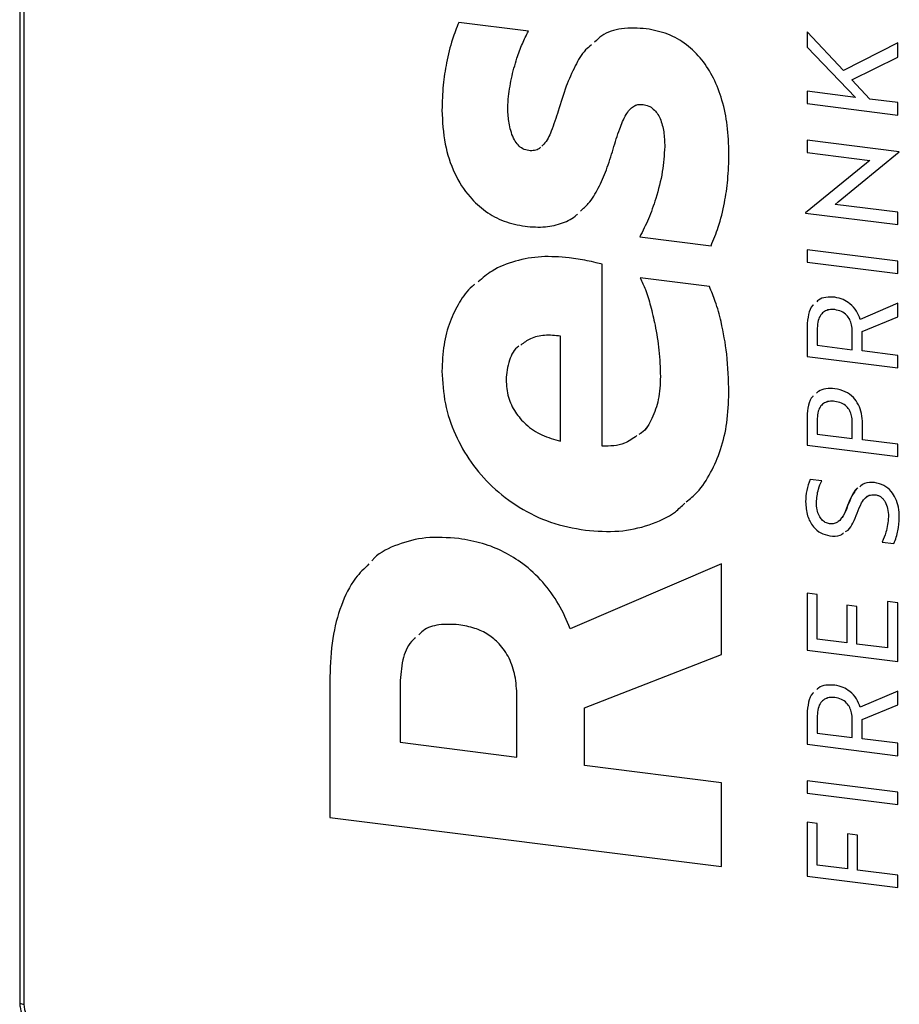
# Model space of a CAD drawing. Units: millimetres. Extents: x 4 to 416, y 4 to 293.
# Drawn here: x 320 to 334, y 157 to 171 of the extents above; entities that cross this region are included whole.
import ezdxf

# ---------------------------------------------------------------- set-up
doc = ezdxf.new("R2010")
doc.units = ezdxf.units.MM

msp = doc.modelspace()

# ---------------------------------------------------------------- linework, layer by layer
at = {"color": 7, "linetype": 'Continuous', "lineweight": 25}
for p, q in [((320.463, 207.704), (320.463, 156.604)), ((320.527, 207.673), (320.527, 156.573)), ((328.09, 171.171), (327.047, 171.302)), ((332.816, 170.581), (332.27, 171.161)), ((332.27, 171.161), (332.27, 170.931)), ((332.27, 171.161), (332.27, 170.931)), ((332.27, 170.931), (332.997, 170.177)), ((332.27, 170.931), (332.997, 170.177)), ((332.27, 170.931), (332.27, 170.931)), ((333.63, 170.997), (332.816, 170.581)), ((333.63, 170.781), (333.63, 170.997)), ((332.942, 170.439), (333.63, 170.781)), ((332.942, 170.439), (333.63, 170.781)), ((333.213, 170.15), (332.942, 170.439)), ((332.942, 170.439), (332.942, 170.439)), ((332.27, 170.269), (332.27, 170.084)), ((332.997, 170.177), (332.27, 170.269)), ((332.27, 170.269), (332.27, 170.084)), ((332.997, 170.177), (332.997, 170.177)), ((333.63, 170.098), (333.213, 170.15)), ((329.81, 170.071), (329.81, 170.071)), ((332.27, 170.084), (333.63, 169.912)), ((332.27, 170.084), (333.63, 169.912)), ((332.27, 170.084), (332.27, 170.084)), ((333.63, 169.912), (333.63, 170.098)), ((326.794, 169.984), (326.794, 169.984)), ((328.538, 169.972), (328.538, 169.972)), ((330.136, 169.438), (330.136, 169.438)), ((333.653, 169.36), (332.27, 169.534)), ((332.27, 169.534), (332.27, 169.349)), ((332.27, 169.534), (332.27, 169.349)), ((332.27, 169.349), (333.211, 169.23)), ((332.27, 169.349), (333.211, 169.23)), ((332.27, 169.349), (332.27, 169.349)), ((332.736, 168.61), (333.653, 169.358)), ((332.736, 168.61), (333.653, 169.358)), ((333.653, 169.358), (333.653, 169.36)), ((333.163, 169.192), (332.247, 168.444)), ((333.211, 169.23), (333.163, 169.192)), ((333.211, 169.23), (333.211, 169.23)), ((332.689, 168.572), (332.736, 168.61)), ((332.689, 168.572), (332.736, 168.61)), ((333.63, 168.453), (332.689, 168.572)), ((332.689, 168.572), (332.689, 168.572)), ((332.736, 168.61), (332.736, 168.61)), ((332.247, 168.444), (332.247, 168.442)), ((332.247, 168.444), (332.247, 168.442)), ((332.247, 168.442), (333.63, 168.268)), ((332.247, 168.442), (333.63, 168.268)), ((332.247, 168.442), (332.247, 168.442)), ((333.63, 168.268), (333.63, 168.453)), ((328.041, 168.243), (328.041, 168.243)), ((329.761, 168.085), (330.829, 167.951)), ((329.761, 168.085), (330.829, 167.951)), ((329.761, 168.085), (329.761, 168.085)), ((333.63, 167.719), (332.27, 167.89)), ((332.27, 167.89), (332.27, 167.705)), ((332.27, 167.89), (332.27, 167.705)), ((329.199, 164.943), (329.199, 167.676)), ((332.27, 167.705), (333.63, 167.533)), ((332.27, 167.705), (333.63, 167.533)), ((332.27, 167.705), (332.27, 167.705)), ((333.63, 167.533), (333.63, 167.719)), ((330.804, 167.34), (329.769, 167.471)), ((333.63, 167.09), (333.067, 166.847)), ((333.63, 166.884), (333.63, 167.09)), ((332.685, 166.993), (332.685, 166.993)), ((333.097, 166.663), (333.63, 166.884)), ((333.097, 166.663), (333.63, 166.884)), ((332.27, 166.742), (332.27, 166.292)), ((332.27, 166.742), (332.27, 166.292)), ((332.27, 166.742), (332.27, 166.742)), ((332.423, 166.717), (332.423, 166.458)), ((332.948, 166.392), (332.948, 166.666)), ((332.948, 166.666), (332.948, 166.666)), ((332.948, 166.392), (332.948, 166.666)), ((333.097, 166.373), (333.097, 166.663)), ((333.097, 166.663), (333.097, 166.663)), ((328.571, 165.022), (328.571, 166.597)), ((328.571, 165.022), (328.571, 166.597)), ((328.571, 166.597), (328.571, 166.597)), ((332.423, 166.458), (332.948, 166.392)), ((332.948, 166.392), (332.948, 166.392)), ((333.63, 166.306), (333.097, 166.373)), ((333.63, 166.121), (333.63, 166.306)), ((332.27, 166.292), (333.63, 166.121)), ((332.27, 166.292), (333.63, 166.121)), ((332.27, 166.292), (332.27, 166.292)), ((326.794, 166.071), (326.794, 166.071)), ((330.071, 165.991), (330.071, 165.991)), ((332.685, 165.617), (332.685, 165.617)), ((332.27, 165.386), (332.27, 164.959)), ((332.27, 165.386), (332.27, 164.959)), ((332.27, 165.386), (332.27, 165.386)), ((332.423, 165.361), (332.423, 165.125)), ((332.948, 165.059), (332.948, 165.31)), ((332.948, 165.31), (332.948, 165.31)), ((332.948, 165.059), (332.948, 165.31)), ((333.101, 165.04), (333.101, 165.281)), ((332.423, 165.125), (332.948, 165.059)), ((328.571, 165.022), (328.571, 165.022)), ((332.948, 165.059), (332.948, 165.059)), ((333.63, 164.973), (333.101, 165.04)), ((332.27, 164.959), (333.63, 164.788)), ((332.27, 164.959), (333.63, 164.788)), ((332.27, 164.959), (332.27, 164.959)), ((333.63, 164.788), (333.63, 164.973)), ((332.489, 164.425), (332.317, 164.446)), ((332.247, 164.109), (332.247, 164.109)), ((333.296, 164.215), (333.296, 164.215)), ((332.878, 164.053), (332.878, 164.053)), ((333.49, 163.887), (333.49, 163.887)), ((328.946, 163.683), (328.946, 163.683)), ((332.612, 163.6), (332.612, 163.6)), ((333.394, 163.507), (333.573, 163.485)), ((333.394, 163.507), (333.573, 163.485)), ((333.394, 163.507), (333.394, 163.507)), ((330.984, 163.18), (328.718, 162.207)), ((330.984, 161.821), (330.984, 163.18)), ((332.423, 162.72), (332.27, 162.74)), ((332.27, 162.74), (332.27, 161.886)), ((332.27, 162.74), (332.27, 161.886)), ((332.423, 162.052), (332.423, 162.72)), ((333.63, 162.597), (333.477, 162.617)), ((333.477, 162.617), (333.477, 161.92)), ((333.477, 162.617), (333.477, 161.92)), ((333.018, 162.541), (332.865, 162.561)), ((332.865, 162.561), (332.865, 161.997)), ((332.865, 162.561), (332.865, 161.997)), ((333.018, 161.977), (333.018, 162.541)), ((333.63, 161.715), (333.63, 162.597)), ((327.047, 162.267), (327.047, 162.267)), ((332.865, 161.997), (332.423, 162.052)), ((332.27, 161.886), (333.63, 161.715)), ((332.27, 161.886), (333.63, 161.715)), ((332.27, 161.886), (332.27, 161.886)), ((332.865, 161.997), (332.865, 161.997)), ((333.477, 161.92), (333.018, 161.977)), ((333.477, 161.92), (333.477, 161.92)), ((328.93, 161.022), (330.984, 161.821)), ((328.93, 161.022), (330.984, 161.821)), ((325.115, 161.486), (325.115, 159.377)), ((325.115, 161.486), (325.115, 159.377)), ((325.115, 161.486), (325.115, 161.486)), ((326.166, 161.387), (326.166, 160.503)), ((327.919, 160.282), (327.919, 161.199)), ((327.919, 160.282), (327.919, 161.199)), ((327.919, 161.199), (327.919, 161.199)), ((332.685, 161.175), (332.685, 161.175)), ((333.63, 161.272), (333.067, 161.028)), ((333.63, 161.065), (333.63, 161.272)), ((328.93, 160.155), (328.93, 161.022)), ((328.93, 161.022), (328.93, 161.022)), ((333.097, 160.845), (333.63, 161.065)), ((333.097, 160.845), (333.63, 161.065)), ((332.27, 160.924), (332.27, 160.474)), ((332.27, 160.924), (332.27, 160.474)), ((332.27, 160.924), (332.27, 160.924)), ((332.423, 160.899), (332.423, 160.64)), ((332.948, 160.574), (332.948, 160.848)), ((332.948, 160.574), (332.948, 160.848)), ((332.948, 160.848), (332.948, 160.848)), ((333.097, 160.555), (333.097, 160.845)), ((333.097, 160.845), (333.097, 160.845)), ((332.423, 160.64), (332.948, 160.574)), ((332.948, 160.574), (332.948, 160.574)), ((333.63, 160.488), (333.097, 160.555)), ((326.166, 160.503), (327.919, 160.282)), ((332.27, 160.474), (333.63, 160.302)), ((332.27, 160.474), (333.63, 160.302)), ((332.27, 160.474), (332.27, 160.474)), ((333.63, 160.302), (333.63, 160.488)), ((327.919, 160.282), (327.919, 160.282)), ((330.984, 159.896), (328.93, 160.155)), ((330.984, 158.638), (330.984, 159.896)), ((333.63, 159.753), (332.27, 159.925)), ((332.27, 159.925), (332.27, 159.739)), ((332.27, 159.925), (332.27, 159.739)), ((332.27, 159.739), (333.63, 159.568)), ((332.27, 159.739), (333.63, 159.568)), ((332.27, 159.739), (332.27, 159.739)), ((333.63, 159.568), (333.63, 159.753)), ((325.115, 159.377), (330.984, 158.638)), ((325.115, 159.377), (330.984, 158.638)), ((325.115, 159.377), (325.115, 159.377)), ((332.423, 159.287), (332.27, 159.306)), ((332.27, 159.306), (332.27, 158.495)), ((332.27, 159.306), (332.27, 158.495)), ((332.423, 158.661), (332.423, 159.287)), ((333.027, 159.112), (332.874, 159.131)), ((332.874, 159.131), (332.874, 158.604)), ((332.874, 159.131), (332.874, 158.604)), ((333.027, 158.585), (333.027, 159.112)), ((332.874, 158.604), (332.423, 158.661)), ((332.27, 158.495), (333.63, 158.323)), ((332.27, 158.495), (333.63, 158.323)), ((332.27, 158.495), (332.27, 158.495)), ((332.874, 158.604), (332.874, 158.604)), ((333.63, 158.509), (333.027, 158.585)), ((333.63, 158.323), (333.63, 158.509))]:
    msp.add_line(p, q, dxfattribs=at)
at = {"color": 7, "linetype": 'Continuous', "lineweight": 25, "flags": 128}
msp.add_lwpolyline([(320.463, 156.604), (320.463, 156.603), (320.465, 156.597), (320.471, 156.59), (320.481, 156.585), (320.494, 156.58), (320.51, 156.576), (320.527, 156.573)], dxfattribs=at)
at = {"color": 7, "linetype": 'Continuous', "lineweight": 25}
msp.add_arc((320.964, 156.581), 0.437, 181.0587, 261.7605, dxfattribs=at)
for points, knots in [([(327.047, 171.302), (327.013, 171.218), (326.936, 171.023), (326.861, 170.707), (326.805, 170.351), (326.798, 170.11), (326.794, 169.984)], [0, 0, 0, 0, 0.204153, 0.475025, 0.724691, 1, 1, 1, 1]), ([(327.047, 171.302), (327.013, 171.218), (326.936, 171.023), (326.861, 170.707), (326.805, 170.351), (326.798, 170.11), (326.794, 169.984)], [0, 0, 0, 0, 0.204153, 0.475025, 0.724691, 1, 1, 1, 1]), ([(329.859, 171.206), (329.735, 171.214), (329.5, 171.228), (329.226, 171.145), (329.118, 171.04), (329.084, 171.007)], [0, 0, 0, 0, 0.437443, 0.824917, 1, 1, 1, 1]), ([(331.098, 169.333), (331.093, 169.474), (331.085, 169.742), (331.007, 170.125), (330.881, 170.46), (330.702, 170.748), (330.468, 170.978), (330.178, 171.144), (329.968, 171.185), (329.859, 171.206)], [0, 0, 0, 0, 0.17658, 0.334772, 0.4768, 0.606254, 0.734215, 0.862436, 1, 1, 1, 1]), ([(327.788, 170.15), (327.802, 170.254), (327.83, 170.464), (327.909, 170.74), (327.994, 170.977), (328.059, 171.108), (328.09, 171.171)], [0, 0, 0, 0, 0.28858, 0.582026, 0.801753, 1, 1, 1, 1]), ([(329.035, 170.963), (329.005, 170.939), (328.902, 170.855), (328.783, 170.636), (328.645, 170.331), (328.576, 170.098), (328.538, 169.972)], [0, 0, 0, 0, 0.102449, 0.360124, 0.656907, 1, 1, 1, 1]), ([(329.035, 170.963), (329.005, 170.939), (328.902, 170.855), (328.783, 170.636), (328.645, 170.331), (328.576, 170.098), (328.538, 169.972)], [0, 0, 0, 0, 0.102441, 0.360118, 0.656904, 1, 1, 1, 1]), ([(327.805, 169.765), (327.795, 169.836), (327.778, 169.965), (327.785, 170.092), (327.788, 170.15)], [0, 0, 0, 0, 0.545745, 1, 1, 1, 1]), ([(329.362, 169.402), (329.393, 169.503), (329.447, 169.68), (329.527, 169.88), (329.603, 169.991), (329.662, 170.044), (329.733, 170.074), (329.784, 170.072), (329.81, 170.071)], [0, 0, 0, 0, 0.361976, 0.633666, 0.739612, 0.830523, 0.913833, 1, 1, 1, 1]), ([(329.667, 170.042), (329.688, 170.053), (329.732, 170.075), (329.784, 170.072), (329.81, 170.071)], [0, 0, 0, 0, 0.491571, 1, 1, 1, 1]), ([(329.81, 170.071), (329.839, 170.065), (329.894, 170.054), (329.967, 170.005), (330.025, 169.938), (330.085, 169.825), (330.129, 169.653), (330.133, 169.513), (330.136, 169.438)], [0, 0, 0, 0, 0.114134, 0.219507, 0.326482, 0.441598, 0.703302, 1, 1, 1, 1]), ([(329.81, 170.071), (329.839, 170.065), (329.894, 170.054), (329.967, 170.005), (330.025, 169.938), (330.085, 169.825), (330.129, 169.653), (330.133, 169.513), (330.136, 169.438)], [0, 0, 0, 0, 0.114134, 0.219507, 0.326482, 0.441598, 0.703302, 1, 1, 1, 1]), ([(326.794, 169.984), (326.802, 169.814), (326.818, 169.495), (326.963, 169.045), (327.179, 168.699), (327.443, 168.459), (327.729, 168.303), (327.935, 168.264), (328.041, 168.243)], [0, 0, 0, 0, 0.222949, 0.418608, 0.594431, 0.725938, 0.858701, 1, 1, 1, 1]), ([(326.794, 169.984), (326.802, 169.814), (326.818, 169.495), (326.963, 169.045), (327.179, 168.699), (327.443, 168.459), (327.729, 168.303), (327.935, 168.264), (328.041, 168.243)], [0, 0, 0, 0, 0.222949, 0.418608, 0.594431, 0.725938, 0.858701, 1, 1, 1, 1]), ([(328.538, 169.972), (328.505, 169.871), (328.447, 169.698), (328.368, 169.513), (328.302, 169.456), (328.293, 169.447)], [0, 0, 0, 0, 0.545213, 0.933561, 1, 1, 1, 1]), ([(328.538, 169.972), (328.505, 169.871), (328.447, 169.698), (328.368, 169.513), (328.302, 169.456), (328.293, 169.447)], [0, 0, 0, 0, 0.545213, 0.933561, 1, 1, 1, 1]), ([(328.098, 169.378), (328.067, 169.385), (328.007, 169.399), (327.932, 169.461), (327.849, 169.579), (327.823, 169.687), (327.805, 169.765)], [0, 0, 0, 0, 0.186506, 0.360073, 0.539647, 1, 1, 1, 1]), ([(328.27, 169.426), (328.265, 169.421), (328.242, 169.398), (328.183, 169.375), (328.126, 169.377), (328.098, 169.378)], [0, 0, 0, 0, 0.112266, 0.553716, 1, 1, 1, 1]), ([(330.136, 169.438), (330.127, 169.312), (330.109, 169.044), (330.012, 168.685), (329.899, 168.358), (329.806, 168.173), (329.761, 168.085)], [0, 0, 0, 0, 0.260984, 0.554506, 0.786025, 1, 1, 1, 1]), ([(330.136, 169.438), (330.127, 169.312), (330.109, 169.044), (330.012, 168.685), (329.899, 168.358), (329.806, 168.173), (329.761, 168.085)], [0, 0, 0, 0, 0.260984, 0.554506, 0.786025, 1, 1, 1, 1]), ([(328.874, 168.472), (328.914, 168.508), (329.021, 168.605), (329.147, 168.819), (329.269, 169.094), (329.33, 169.297), (329.362, 169.402)], [0, 0, 0, 0, 0.153692, 0.41364, 0.695251, 1, 1, 1, 1]), ([(330.829, 167.951), (330.867, 168.043), (330.953, 168.25), (331.033, 168.583), (331.088, 168.952), (331.095, 169.202), (331.098, 169.333)], [0, 0, 0, 0, 0.2162764, 0.4833391, 0.7269946, 1, 1, 1, 1]), ([(328.041, 168.243), (328.144, 168.235), (328.338, 168.22), (328.6, 168.286), (328.762, 168.36), (328.823, 168.421), (328.827, 168.426)], [0, 0, 0, 0, 0.359664, 0.677425, 0.977741, 1, 1, 1, 1]), ([(328.041, 168.243), (328.144, 168.235), (328.338, 168.22), (328.6, 168.286), (328.762, 168.36), (328.823, 168.421), (328.827, 168.426)], [0, 0, 0, 0, 0.359666, 0.677429, 0.977747, 1, 1, 1, 1]), ([(328.701, 167.772), (328.562, 167.783), (328.287, 167.803), (327.895, 167.731), (327.567, 167.606), (327.404, 167.467), (327.337, 167.41)], [0, 0, 0, 0, 0.277809, 0.547927, 0.813169, 1, 1, 1, 1]), ([(329.199, 167.676), (329.168, 167.683), (329.091, 167.701), (328.926, 167.738), (328.791, 167.759), (328.701, 167.772)], [0, 0, 0, 0, 0.188292, 0.46063, 1, 1, 1, 1]), ([(327.284, 167.37), (327.272, 167.361), (327.179, 167.291), (327.05, 167.101), (326.902, 166.81), (326.811, 166.459), (326.8, 166.204), (326.794, 166.071)], [0, 0, 0, 0, 0.033027, 0.252038, 0.481957, 0.729047, 1, 1, 1, 1]), ([(327.284, 167.37), (327.272, 167.361), (327.179, 167.291), (327.05, 167.101), (326.902, 166.81), (326.811, 166.459), (326.8, 166.204), (326.794, 166.071)], [0, 0, 0, 0, 0.03302, 0.252033, 0.481953, 0.729045, 1, 1, 1, 1]), ([(329.769, 167.471), (329.796, 167.412), (329.857, 167.275), (329.928, 167.037), (329.999, 166.734), (330.057, 166.379), (330.066, 166.122), (330.071, 165.991)], [0, 0, 0, 0, 0.124424, 0.28925, 0.483854, 0.736944, 1, 1, 1, 1]), ([(329.769, 167.471), (329.796, 167.412), (329.857, 167.275), (329.928, 167.037), (329.999, 166.734), (330.057, 166.379), (330.066, 166.122), (330.071, 165.991)], [0, 0, 0, 0, 0.124424, 0.28925, 0.483854, 0.736944, 1, 1, 1, 1]), ([(331.098, 165.745), (331.092, 165.939), (331.081, 166.295), (330.998, 166.754), (330.908, 167.094), (330.836, 167.266), (330.804, 167.34)], [0, 0, 0, 0, 0.362024, 0.664594, 0.855498, 1, 1, 1, 1]), ([(332.365, 167.067), (332.362, 167.064), (332.322, 167.029), (332.283, 166.914), (332.274, 166.803), (332.27, 166.742)], [0, 0, 0, 0, 0.039759, 0.482128, 1, 1, 1, 1]), ([(332.365, 167.067), (332.362, 167.064), (332.322, 167.029), (332.283, 166.914), (332.274, 166.803), (332.27, 166.742)], [0, 0, 0, 0, 0.039731, 0.482113, 1, 1, 1, 1]), ([(332.685, 167.178), (332.64, 167.18), (332.555, 167.184), (332.459, 167.156), (332.422, 167.12), (332.414, 167.112)], [0, 0, 0, 0, 0.45764, 0.872487, 1, 1, 1, 1]), ([(333.067, 166.847), (333.05, 166.89), (333.016, 166.978), (332.922, 167.081), (332.808, 167.153), (332.728, 167.17), (332.685, 167.178)], [0, 0, 0, 0, 0.259666, 0.528773, 0.752734, 1, 1, 1, 1]), ([(332.685, 166.993), (332.657, 166.995), (332.602, 166.998), (332.528, 166.97), (332.469, 166.915), (332.429, 166.828), (332.425, 166.756), (332.423, 166.717)], [0, 0, 0, 0, 0.188352, 0.359311, 0.528463, 0.74565, 1, 1, 1, 1]), ([(332.685, 166.993), (332.656, 166.995), (332.601, 166.999), (332.553, 166.977), (332.531, 166.966)], [0, 0, 0, 0, 0.524202, 1, 1, 1, 1]), ([(332.948, 166.666), (332.946, 166.699), (332.943, 166.759), (332.913, 166.844), (332.862, 166.917), (332.782, 166.973), (332.719, 166.986), (332.685, 166.993)], [0, 0, 0, 0, 0.2138439, 0.401005, 0.5726748, 0.774607, 1, 1, 1, 1]), ([(332.948, 166.666), (332.946, 166.699), (332.943, 166.759), (332.913, 166.844), (332.862, 166.917), (332.782, 166.973), (332.719, 166.986), (332.685, 166.993)], [0, 0, 0, 0, 0.2138439, 0.401005, 0.5726748, 0.774607, 1, 1, 1, 1]), ([(328.571, 166.597), (328.491, 166.604), (328.337, 166.619), (328.126, 166.573), (328.022, 166.496), (327.975, 166.462)], [0, 0, 0, 0, 0.3678153, 0.7155948, 1, 1, 1, 1]), ([(328.571, 166.597), (328.491, 166.604), (328.337, 166.619), (328.126, 166.573), (328.022, 166.496), (327.975, 166.462)], [0, 0, 0, 0, 0.3678153, 0.7155948, 1, 1, 1, 1]), ([(327.949, 166.445), (327.948, 166.445), (327.877, 166.399), (327.785, 166.227), (327.766, 166.04), (327.756, 165.941)], [0, 0, 0, 0, 0.0029821, 0.4693738, 1, 1, 1, 1]), ([(326.794, 166.071), (326.804, 165.907), (326.823, 165.587), (326.98, 165.119), (327.22, 164.695), (327.546, 164.32), (327.951, 164.012), (328.429, 163.78), (328.77, 163.716), (328.946, 163.683)], [0, 0, 0, 0, 0.143938, 0.281978, 0.417034, 0.55165, 0.694814, 0.84312, 1, 1, 1, 1]), ([(326.794, 166.071), (326.804, 165.907), (326.823, 165.587), (326.98, 165.119), (327.22, 164.695), (327.546, 164.32), (327.951, 164.012), (328.429, 163.78), (328.77, 163.716), (328.946, 163.683)], [0, 0, 0, 0, 0.143938, 0.281978, 0.417034, 0.55165, 0.694814, 0.84312, 1, 1, 1, 1]), ([(327.756, 165.941), (327.762, 165.853), (327.775, 165.686), (327.886, 165.452), (328.058, 165.254), (328.293, 165.098), (328.477, 165.047), (328.571, 165.022)], [0, 0, 0, 0, 0.202836, 0.386239, 0.56375, 0.776849, 1, 1, 1, 1]), ([(330.071, 165.991), (330.066, 165.873), (330.056, 165.651), (329.954, 165.367), (329.85, 165.181), (329.76, 165.129), (329.747, 165.121)], [0, 0, 0, 0, 0.354893, 0.667428, 0.95077, 1, 1, 1, 1]), ([(330.071, 165.991), (330.066, 165.873), (330.057, 165.651), (329.953, 165.368), (329.858, 165.188), (329.778, 165.14), (329.773, 165.137)], [0, 0, 0, 0, 0.367058, 0.690307, 0.983362, 1, 1, 1, 1]), ([(330.458, 164.109), (330.514, 164.155), (330.662, 164.277), (330.834, 164.549), (330.986, 164.899), (331.081, 165.303), (331.092, 165.594), (331.098, 165.745)], [0, 0, 0, 0, 0.123361, 0.324407, 0.534976, 0.758947, 1, 1, 1, 1]), ([(332.685, 165.807), (332.64, 165.809), (332.555, 165.813), (332.457, 165.785), (332.42, 165.749), (332.41, 165.74)], [0, 0, 0, 0, 0.451173, 0.857919, 1, 1, 1, 1]), ([(333.101, 165.281), (333.098, 165.333), (333.094, 165.43), (333.046, 165.566), (332.965, 165.684), (332.839, 165.775), (332.739, 165.796), (332.685, 165.807)], [0, 0, 0, 0, 0.2154439, 0.4036626, 0.5755037, 0.7764139, 1, 1, 1, 1]), ([(332.361, 165.696), (332.359, 165.694), (332.321, 165.662), (332.283, 165.553), (332.274, 165.444), (332.27, 165.386)], [0, 0, 0, 0, 0.0212842, 0.4733901, 1, 1, 1, 1]), ([(332.361, 165.696), (332.359, 165.694), (332.321, 165.662), (332.283, 165.553), (332.274, 165.444), (332.27, 165.386)], [0, 0, 0, 0, 0.021255, 0.473375, 1, 1, 1, 1]), ([(332.685, 165.617), (332.657, 165.619), (332.602, 165.622), (332.529, 165.598), (332.469, 165.547), (332.429, 165.465), (332.425, 165.397), (332.423, 165.361)], [0, 0, 0, 0, 0.1948061, 0.3696599, 0.5391326, 0.7523992, 1, 1, 1, 1]), ([(332.685, 165.617), (332.657, 165.619), (332.602, 165.624), (332.554, 165.603), (332.531, 165.593)], [0, 0, 0, 0, 0.526987, 1, 1, 1, 1]), ([(332.948, 165.31), (332.946, 165.34), (332.943, 165.397), (332.913, 165.477), (332.861, 165.546), (332.782, 165.598), (332.719, 165.611), (332.685, 165.617)], [0, 0, 0, 0, 0.207562, 0.390436, 0.561141, 0.766857, 1, 1, 1, 1]), ([(332.948, 165.31), (332.946, 165.34), (332.943, 165.397), (332.913, 165.477), (332.861, 165.546), (332.782, 165.598), (332.719, 165.611), (332.685, 165.617)], [0, 0, 0, 0, 0.207562, 0.390436, 0.561141, 0.766857, 1, 1, 1, 1]), ([(329.717, 165.103), (329.657, 165.059), (329.509, 164.951), (329.314, 164.946), (329.199, 164.943)], [0, 0, 0, 0, 0.404957, 1, 1, 1, 1]), ([(332.317, 164.446), (332.297, 164.392), (332.257, 164.286), (332.25, 164.168), (332.247, 164.109)], [0, 0, 0, 0, 0.505739, 1, 1, 1, 1]), ([(332.317, 164.446), (332.297, 164.392), (332.257, 164.286), (332.25, 164.168), (332.247, 164.109)], [0, 0, 0, 0, 0.505739, 1, 1, 1, 1]), ([(332.41, 164.099), (332.415, 164.168), (332.425, 164.283), (332.471, 164.384), (332.489, 164.425)], [0, 0, 0, 0, 0.6022224, 1, 1, 1, 1]), ([(333.282, 164.398), (333.229, 164.401), (333.143, 164.407), (333.082, 164.356), (333.059, 164.337)], [0, 0, 0, 0, 0.619645, 1, 1, 1, 1]), ([(333.653, 163.876), (333.65, 163.928), (333.646, 164.023), (333.604, 164.158), (333.533, 164.275), (333.422, 164.367), (333.33, 164.388), (333.282, 164.398)], [0, 0, 0, 0, 0.224292, 0.419803, 0.594326, 0.789772, 1, 1, 1, 1]), ([(333.033, 164.319), (333.027, 164.316), (332.985, 164.289), (332.937, 164.192), (332.899, 164.102), (332.878, 164.053)], [0, 0, 0, 0, 0.063385, 0.484767, 1, 1, 1, 1]), ([(333.017, 164.309), (332.991, 164.274), (332.933, 164.196), (332.897, 164.104), (332.878, 164.053)], [0, 0, 0, 0, 0.449898, 1, 1, 1, 1]), ([(328.946, 163.683), (329.115, 163.671), (329.443, 163.647), (329.901, 163.751), (330.239, 163.899), (330.39, 164.045), (330.435, 164.088)], [0, 0, 0, 0, 0.306747, 0.596612, 0.878012, 1, 1, 1, 1]), ([(328.946, 163.683), (329.115, 163.671), (329.443, 163.647), (329.901, 163.751), (330.239, 163.899), (330.39, 164.045), (330.435, 164.088)], [0, 0, 0, 0, 0.306747, 0.596612, 0.878012, 1, 1, 1, 1]), ([(332.247, 164.109), (332.252, 164.039), (332.262, 163.909), (332.348, 163.741), (332.473, 163.632), (332.565, 163.611), (332.612, 163.6)], [0, 0, 0, 0, 0.313671, 0.585151, 0.785701, 1, 1, 1, 1]), ([(332.247, 164.109), (332.252, 164.039), (332.262, 163.909), (332.348, 163.741), (332.473, 163.632), (332.565, 163.611), (332.612, 163.6)], [0, 0, 0, 0, 0.313671, 0.585151, 0.785701, 1, 1, 1, 1]), ([(332.606, 163.782), (332.585, 163.787), (332.542, 163.797), (332.487, 163.843), (332.444, 163.909), (332.415, 163.997), (332.411, 164.063), (332.41, 164.099)], [0, 0, 0, 0, 0.164405, 0.324771, 0.497678, 0.730199, 1, 1, 1, 1]), ([(333.022, 163.94), (333.041, 163.993), (333.074, 164.08), (333.14, 164.178), (333.219, 164.219), (333.27, 164.216), (333.296, 164.215)], [0, 0, 0, 0, 0.390127, 0.658981, 0.826614, 1, 1, 1, 1]), ([(333.142, 164.163), (333.147, 164.169), (333.165, 164.195), (333.22, 164.218), (333.27, 164.216), (333.296, 164.215)], [0, 0, 0, 0, 0.143382, 0.564465, 1, 1, 1, 1]), ([(333.296, 164.215), (333.311, 164.212), (333.34, 164.206), (333.38, 164.183), (333.414, 164.151), (333.452, 164.094), (333.484, 164.004), (333.488, 163.928), (333.49, 163.887)], [0, 0, 0, 0, 0.111868, 0.218257, 0.325967, 0.440088, 0.697505, 1, 1, 1, 1]), ([(333.296, 164.215), (333.311, 164.212), (333.34, 164.206), (333.38, 164.183), (333.414, 164.151), (333.452, 164.094), (333.484, 164.004), (333.488, 163.928), (333.49, 163.887)], [0, 0, 0, 0, 0.111868, 0.218257, 0.325967, 0.440088, 0.697505, 1, 1, 1, 1]), ([(332.878, 164.053), (332.858, 164.001), (332.824, 163.912), (332.754, 163.818), (332.678, 163.779), (332.63, 163.781), (332.606, 163.782)], [0, 0, 0, 0, 0.40055, 0.673519, 0.839148, 1, 1, 1, 1]), ([(332.878, 164.053), (332.86, 163.999), (332.837, 163.929), (332.79, 163.875), (332.779, 163.864)], [0, 0, 0, 0, 0.776725, 1, 1, 1, 1]), ([(332.846, 163.663), (332.859, 163.67), (332.91, 163.699), (332.965, 163.801), (333.002, 163.891), (333.022, 163.94)], [0, 0, 0, 0, 0.133016, 0.523455, 1, 1, 1, 1]), ([(333.49, 163.887), (333.483, 163.807), (333.47, 163.673), (333.416, 163.555), (333.394, 163.507)], [0, 0, 0, 0, 0.596506, 1, 1, 1, 1]), ([(333.49, 163.887), (333.483, 163.807), (333.47, 163.673), (333.416, 163.555), (333.394, 163.507)], [0, 0, 0, 0, 0.596506, 1, 1, 1, 1]), ([(333.573, 163.485), (333.597, 163.548), (333.642, 163.672), (333.649, 163.809), (333.653, 163.876)], [0, 0, 0, 0, 0.508992, 1, 1, 1, 1]), ([(327.047, 163.559), (326.88, 163.571), (326.563, 163.595), (326.133, 163.482), (325.858, 163.352), (325.755, 163.239), (325.744, 163.227)], [0, 0, 0, 0, 0.347043, 0.662146, 0.962807, 1, 1, 1, 1]), ([(328.718, 162.207), (328.665, 162.331), (328.559, 162.579), (328.315, 162.913), (328.032, 163.176), (327.722, 163.367), (327.397, 163.499), (327.166, 163.538), (327.047, 163.559)], [0, 0, 0, 0, 0.178544, 0.355353, 0.533899, 0.679292, 0.833185, 1, 1, 1, 1]), ([(332.612, 163.6), (332.666, 163.595), (332.744, 163.589), (332.8, 163.631), (332.817, 163.644)], [0, 0, 0, 0, 0.706215, 1, 1, 1, 1]), ([(332.612, 163.6), (332.666, 163.595), (332.744, 163.589), (332.8, 163.631), (332.817, 163.644)], [0, 0, 0, 0, 0.706247, 1, 1, 1, 1]), ([(325.699, 163.178), (325.629, 163.11), (325.45, 162.936), (325.268, 162.549), (325.136, 162.049), (325.122, 161.679), (325.115, 161.486)], [0, 0, 0, 0, 0.164028, 0.417856, 0.694685, 1, 1, 1, 1]), ([(325.699, 163.178), (325.629, 163.11), (325.45, 162.936), (325.268, 162.549), (325.136, 162.049), (325.122, 161.679), (325.115, 161.486)], [0, 0, 0, 0, 0.164025, 0.417854, 0.694684, 1, 1, 1, 1]), ([(327.047, 162.267), (326.947, 162.272), (326.759, 162.281), (326.547, 162.218), (326.468, 162.137), (326.448, 162.116)], [0, 0, 0, 0, 0.457279, 0.85829, 1, 1, 1, 1]), ([(327.047, 162.267), (326.947, 162.272), (326.759, 162.281), (326.547, 162.218), (326.468, 162.137), (326.448, 162.116)], [0, 0, 0, 0, 0.457279, 0.85829, 1, 1, 1, 1]), ([(327.919, 161.199), (327.914, 161.3), (327.905, 161.49), (327.815, 161.763), (327.672, 161.977), (327.489, 162.127), (327.28, 162.226), (327.128, 162.253), (327.047, 162.267)], [0, 0, 0, 0, 0.202778, 0.384458, 0.553903, 0.688507, 0.834175, 1, 1, 1, 1]), ([(327.919, 161.199), (327.914, 161.3), (327.905, 161.49), (327.815, 161.763), (327.672, 161.977), (327.489, 162.127), (327.28, 162.226), (327.128, 162.253), (327.047, 162.267)], [0, 0, 0, 0, 0.202778, 0.384458, 0.553903, 0.688507, 0.834175, 1, 1, 1, 1]), ([(326.399, 162.072), (326.378, 162.053), (326.28, 161.969), (326.19, 161.727), (326.174, 161.505), (326.166, 161.387)], [0, 0, 0, 0, 0.118474, 0.532537, 1, 1, 1, 1]), ([(332.685, 161.36), (332.64, 161.362), (332.555, 161.366), (332.459, 161.337), (332.422, 161.302), (332.414, 161.293)], [0, 0, 0, 0, 0.45764, 0.872487, 1, 1, 1, 1]), ([(333.067, 161.028), (333.05, 161.071), (333.016, 161.16), (332.922, 161.263), (332.808, 161.335), (332.728, 161.351), (332.685, 161.36)], [0, 0, 0, 0, 0.259666, 0.5287732, 0.7527343, 1, 1, 1, 1]), ([(332.365, 161.249), (332.362, 161.246), (332.322, 161.21), (332.283, 161.096), (332.274, 160.984), (332.27, 160.924)], [0, 0, 0, 0, 0.039746, 0.482121, 1, 1, 1, 1]), ([(332.365, 161.249), (332.362, 161.246), (332.322, 161.21), (332.283, 161.096), (332.274, 160.984), (332.27, 160.924)], [0, 0, 0, 0, 0.039732, 0.4821135, 1, 1, 1, 1]), ([(332.685, 161.175), (332.657, 161.176), (332.602, 161.179), (332.528, 161.152), (332.469, 161.097), (332.429, 161.009), (332.425, 160.937), (332.423, 160.899)], [0, 0, 0, 0, 0.188352, 0.359312, 0.528463, 0.745649, 1, 1, 1, 1]), ([(332.685, 161.175), (332.656, 161.177), (332.601, 161.18), (332.553, 161.158), (332.531, 161.148)], [0, 0, 0, 0, 0.524203, 1, 1, 1, 1]), ([(332.948, 160.848), (332.946, 160.88), (332.943, 160.94), (332.913, 161.025), (332.862, 161.098), (332.782, 161.155), (332.719, 161.168), (332.685, 161.175)], [0, 0, 0, 0, 0.213844, 0.401005, 0.572675, 0.774607, 1, 1, 1, 1]), ([(332.948, 160.848), (332.946, 160.88), (332.943, 160.94), (332.913, 161.025), (332.862, 161.098), (332.782, 161.155), (332.719, 161.168), (332.685, 161.175)], [0, 0, 0, 0, 0.213844, 0.401005, 0.572675, 0.774607, 1, 1, 1, 1]), ([(320.463, 156.604), (320.464, 156.581), (320.466, 156.517), (320.495, 156.414), (320.555, 156.303), (320.639, 156.208), (320.743, 156.135), (320.842, 156.094), (320.903, 156.084), (320.924, 156.081)], [0, 0, 0, 0, 0.0938586, 0.2561435, 0.4194176, 0.5836466, 0.7485499, 0.9137681, 1, 1, 1, 1])]:
    msp.add_open_spline(points, degree=3, knots=knots, dxfattribs=at)

doc.saveas('drawing.dxf')
